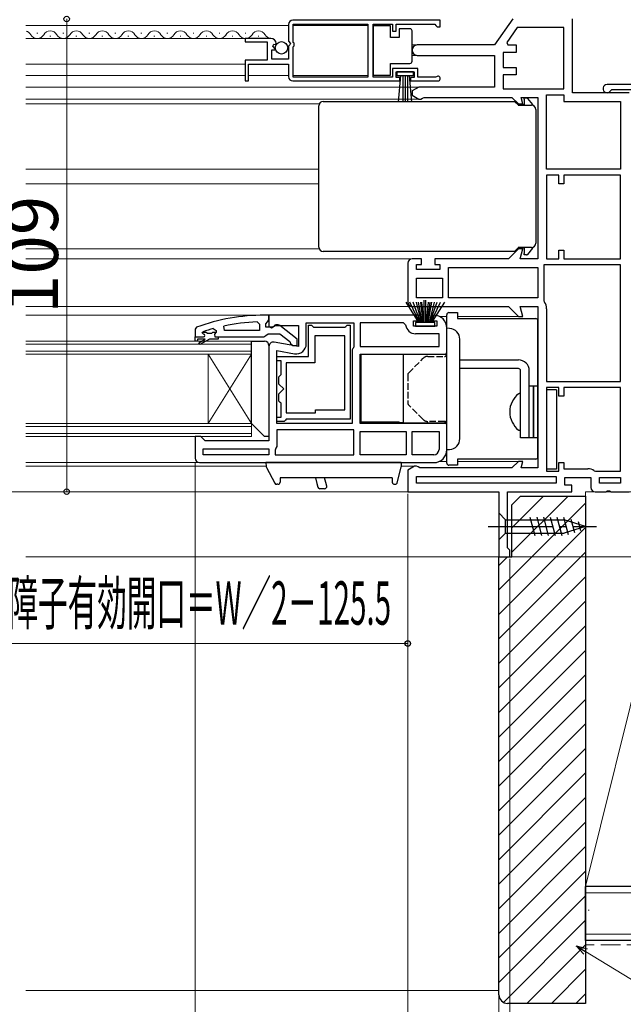
# Model space of a CAD drawing. Extents: x 0 to 1050, y 0 to 1563.
# Drawn here: x 578 to 717, y 114 to 341 of the extents above; entities that cross this region are included whole.
import ezdxf

# ---------------------------------------------------------------- set-up
doc = ezdxf.new("R2010")
doc.units = 0
doc.linetypes.add('YCENTER_1', pattern=[13, 10, -1, 1, -1])
doc.linetypes.add('YHIDDEN_1', pattern=[4, 3, -1])
for name, color, linetype, lineweight in [('YKK_11', 7, 'CONTINUOUS', 30), ('YKK_12', 2, 'CONTINUOUS', 13), ('YKK_13', 4, 'CONTINUOUS', 30), ('YKK_D', 6, 'CONTINUOUS', 13), ('YSS_K', 3, 'CONTINUOUS', 13), ('YSS_KE', 3, 'CONTINUOUS', 30)]:
    doc.layers.add(name, color=color, linetype=linetype, lineweight=lineweight)
doc.styles.add('text-b', font='txt.shx', dxfattribs={"bigfont": 'extfont2.shx'})

msp = doc.modelspace()

# ---------------------------------------------------------------- linework, layer by layer
at = {"layer": 'YKK_11', "linetype": 'ByBlock', "lineweight": -2, "ltscale": 0.5}
for p, q in [((675, 340.7), (641, 340.7)), ((675, 339.2), (675, 340.7)), ((691.7, 341), (687.5, 335)), ((705.5, 324), (705.5, 341)), ((640, 339.7), (640, 335.86)), ((641.1, 335.6), (641.1, 339.8)), ((641.1, 339.8), (658.3, 339.8)), ((658.3, 339.8), (658.3, 327.6)), ((659.5, 327.6), (659.5, 339.8)), ((659.5, 339.8), (664, 339.8)), ((664, 339.8), (664, 338.2)), ((664.8, 338.2), (664.8, 339.8)), ((664.8, 339.8), (673.7, 339.8)), ((673.7, 339.8), (674, 339.5)), ((674, 339.5), (674.3, 339.2)), ((674.3, 339.2), (675, 339.2)), ((692.74, 339), (690.32, 335.54)), ((703.5, 339), (692.74, 339)), ((703.5, 324.9), (703.5, 339)), ((635.9, 336.5), (630, 336.5)), ((630, 336.5), (630, 335.7)), ((664, 338.2), (664.8, 338.2)), ((630, 335.7), (635.1, 335.7)), ((635.1, 335.7), (635.1, 331.5)), ((636.2, 331.7), (636.2, 333.9)), ((636.2, 333.9), (636.82, 333.9)), ((636.36, 334.72), (636.63, 335.19)), ((636.92, 334.15), (636.36, 334.72)), ((636.63, 335.19), (636.95, 335.1)), ((636.82, 333.9), (636.92, 334.15)), ((636.95, 335.1), (637.2, 335.31)), ((640, 335.86), (640.45, 335.32)), ((640.3, 335), (640, 334.7)), ((640, 334.7), (640, 331.7)), ((640.45, 335.32), (640.3, 335)), ((641.3, 335.4), (641.1, 335.6)), ((641.1, 334.6), (641.3, 334.8)), ((641.1, 327.6), (641.1, 334.6)), ((641.3, 334.8), (641.3, 335.4)), ((687.5, 335), (669.7, 335)), ((690.32, 335.54), (690.6, 335)), ((690.6, 335), (692.5, 335)), ((692.5, 335), (692.5, 333.3)), ((635.1, 331.5), (630, 331.5)), ((630, 331.5), (630, 326.7)), ((640, 331.7), (636.2, 331.7)), ((669.7, 332.6), (687.5, 332.6)), ((687.5, 332.6), (687.5, 325.3)), ((692.5, 333.3), (689.5, 333.3)), ((689.5, 333.3), (689.5, 329.8)), ((630.8, 326.7), (630.8, 330.6)), ((630.8, 330.6), (640, 330.6)), ((640, 330.6), (640, 327.7)), ((669.8, 329.6), (664, 329.6)), ((664, 329.6), (664, 327.6)), ((669.8, 327.6), (669.8, 329.6)), ((689.5, 329.8), (692.5, 329.8)), ((692.5, 329.8), (692.5, 328.1)), ((658.3, 327.6), (641.1, 327.6)), ((664, 327.6), (659.5, 327.6)), ((664.8, 327.5), (664.8, 328.8)), ((664.8, 328.8), (669, 328.8)), ((665.7, 327.5), (664.8, 327.5)), ((665.7, 326.7), (665.7, 327.5)), ((669, 327.5), (668.1, 327.5)), ((668.1, 327.5), (668.1, 326.7)), ((669, 328.8), (669, 327.5)), ((673.9, 327.6), (669.8, 327.6)), ((674.1, 327.67), (673.9, 327.6)), ((692.5, 328.1), (689.5, 328.1)), ((689.5, 328.1), (689.5, 324.9)), ((630, 326.7), (630.8, 326.7)), ((641, 326.7), (665.7, 326.7)), ((668.1, 326.7), (674.45, 326.7)), ((670.06, 325.3), (668.5, 324.4)), ((687.5, 325.3), (670.06, 325.3)), ((689.5, 324.9), (703.5, 324.9)), ((721.2, 325.9), (713.45, 325.9)), ((714.3, 324.53), (714.57, 324.7)), ((714.57, 324.7), (720, 324.7)), ((668.5, 324.4), (668.5, 323.4)), ((668.5, 323.4), (670.06, 322.5)), ((670.06, 322.5), (670.5, 322.5)), ((670.5, 322.5), (670.9, 322.7)), ((670.9, 322.7), (671.3, 322.9)), ((671.3, 322.9), (691.5, 322.9)), ((691.5, 322.9), (693, 321.4)), ((694.06, 321.4), (693.66, 322.9)), ((693.66, 322.9), (697.5, 322.9)), ((697.5, 322.9), (697.5, 285.7)), ((699.5, 306.4), (699.5, 323.5)), ((699.5, 323.5), (703.5, 323.5)), ((703.5, 323.5), (703.5, 322)), ((718.5, 324), (705.5, 324)), ((693, 321.4), (694.06, 321.4)), ((703.5, 322), (716.5, 322)), ((716.5, 322), (716.5, 306.4)), ((716.5, 306.4), (699.5, 306.4)), ((702.3, 305), (699.5, 305)), ((699.5, 305), (699.5, 285.7)), ((702.3, 303), (702.3, 305)), ((716.5, 305), (703.5, 305)), ((703.5, 305), (703.5, 303)), ((716.5, 285.7), (716.5, 305)), ((703.5, 303), (702.3, 303)), ((693, 288), (690.7, 285.7)), ((694.06, 288), (693, 288)), ((693.44, 285.7), (694.06, 288)), ((702.3, 285.7), (702.3, 287.7)), ((702.3, 287.7), (703.5, 287.7)), ((703.5, 287.7), (703.5, 285.7)), ((667.5, 284.7), (667.5, 275.7)), ((670.7, 285.7), (668.5, 285.7)), ((669.5, 283.2), (669.5, 284.4)), ((669.5, 284.4), (670.7, 284.4)), ((670.7, 284.4), (670.7, 285.7)), ((690.7, 285.7), (673.7, 285.7)), ((673.7, 285.7), (673.7, 284.4)), ((673.7, 284.4), (674.9, 284.4)), ((674.9, 284.4), (674.9, 283.2)), ((697.5, 285.7), (693.44, 285.7)), ((716.5, 284.3), (698.9, 284.3)), ((698.9, 284.3), (698.9, 276)), ((699.5, 285.7), (702.3, 285.7)), ((703.5, 285.7), (716.5, 285.7)), ((716.5, 257.4), (716.5, 284.3)), ((674.9, 283.2), (669.5, 283.2)), ((676.9, 283.7), (697.5, 283.7)), ((676.9, 276.7), (676.9, 283.7)), ((697.5, 283.7), (697.5, 276.7)), ((669.5, 281.2), (675.5, 281.2)), ((669.5, 276.7), (669.5, 281.2)), ((675.5, 281.2), (675.5, 276.7)), ((675.5, 276.7), (669.5, 276.7)), ((697.5, 276.7), (676.9, 276.7)), ((698.9, 276), (699, 275.7)), ((635.5, 272.7), (634.5, 272.7)), ((656, 272.7), (635.5, 272.7)), ((635.5, 272.7), (635.5, 270.08)), ((635.5, 271.65), (635.5, 272.7)), ((670, 272.7), (656, 272.7)), ((668.5, 274.7), (690.7, 274.7)), ((670, 271.4), (670, 272.7)), ((673.5, 272.7), (673, 272.2)), ((690.7, 274.7), (693, 272.4)), ((694.06, 272.4), (693.44, 274.7)), ((693.44, 274.7), (697.5, 274.7)), ((697.5, 274.7), (697.5, 237.5)), ((699.5, 274.2), (699.5, 257.4)), ((625.23, 269.2), (625.13, 270.19)), ((632.78, 271.15), (633.3, 270.65)), ((633.3, 270.65), (633.3, 269.2)), ((634.8, 270.7), (635.15, 271.18)), ((634.8, 269.9), (634.8, 270.7)), ((635.15, 271.18), (635.5, 271.65)), ((636.08, 269.76), (636.94, 270.3)), ((636.94, 270.3), (642.3, 270.3)), ((642, 267.18), (638.02, 270.29)), ((642.3, 270.3), (642.3, 265.49)), ((644.1, 266.09), (644.1, 270.9)), ((644.1, 270.9), (655.1, 270.9)), ((644.6, 263.2), (644.6, 270.4)), ((644.6, 270.4), (645.3, 270.4)), ((645.3, 270.4), (645.6, 270.1)), ((653.2, 270.1), (653.5, 270.4)), ((653.5, 270.4), (654.2, 270.4)), ((654.2, 270.4), (654.2, 248.7)), ((655.1, 270.9), (655.1, 265.52)), ((666.52, 270.9), (656.5, 270.9)), ((656.5, 270.9), (656.5, 265.5)), ((667.01, 270.45), (666.52, 270.9)), ((668.8, 270.2), (668.8, 271.4)), ((668.8, 271.4), (670, 271.4)), ((674.2, 270.2), (668.8, 270.2)), ((673, 272.2), (673, 271.4)), ((673, 271.4), (674.2, 271.4)), ((674.2, 271.4), (674.2, 270.2)), ((693, 272.4), (694.06, 272.4)), ((618.83, 269.95), (618.5, 269.48)), ((618.5, 269.48), (618.5, 267.7)), ((620.1, 268.61), (620.17, 268.8)), ((620.1, 268.6), (620.1, 268.61)), ((620.4, 268.3), (620.1, 268.6)), ((620.17, 268.8), (620.3, 268.89)), ((622.67, 269.61), (623.3, 269.13)), ((623.3, 268.77), (622.92, 268.29)), ((622.92, 268.29), (623, 267.7)), ((623.3, 269.13), (623.3, 268.77)), ((633.3, 269.2), (625.23, 269.2)), ((634.35, 267.7), (634.82, 268.05)), ((636.2, 269.9), (634.8, 269.9)), ((634.82, 268.05), (635.3, 268.4)), ((635.3, 268.4), (638, 268.4)), ((635.5, 270.08), (636.08, 269.76)), ((636.6, 270.1), (636.2, 269.9)), ((638, 268.4), (640.3, 266.61)), ((645.6, 270.1), (645.8, 269.9)), ((645.8, 269.9), (653, 269.9)), ((653, 267.9), (646.1, 267.9)), ((646.1, 267.9), (646.1, 261.7)), ((653, 269.9), (653.2, 270.1)), ((653, 250.9), (653, 267.9)), ((674.7, 268.4), (669.3, 268.4)), ((674.7, 265.5), (674.7, 268.4)), ((676.5, 263.7), (676.5, 269.7)), ((618.5, 267.7), (620.4, 267.7)), ((623, 267.7), (623.8, 267.7)), ((623.8, 267.7), (634.35, 267.7)), ((642.3, 265.49), (636.67, 266.48)), ((640.3, 266.61), (640.5, 266.2)), ((640.5, 266.2), (641, 265.7)), ((641, 265.7), (642, 265.7)), ((642, 265.7), (642, 267.18)), ((635.5, 265.5), (635.5, 243.7)), ((637.3, 247.7), (637.3, 264.55)), ((637.3, 264.55), (641.4, 263.82)), ((654.7, 264.5), (654.7, 247.7)), ((655.1, 265.52), (654.97, 265.18)), ((656.5, 265.5), (674.7, 265.5)), ((656.5, 247.7), (656.5, 263.7)), ((656.5, 263.7), (676.5, 263.7)), ((637.3, 262.2), (637.3, 263.2)), ((637.3, 263.2), (644.6, 263.2)), ((638.3, 262.2), (637.3, 262.2)), ((638.3, 259), (638.3, 262.2)), ((646.1, 261.7), (639.5, 261.7)), ((639.5, 261.7), (639.5, 250.2)), ((638.1, 258.8), (638.3, 259)), ((637.8, 258.5), (638.1, 258.8)), ((637.8, 256.81), (637.8, 258.5)), ((638.91, 255.7), (637.8, 256.81)), ((699.5, 257.4), (716.5, 257.4)), ((637.8, 254.59), (638.91, 255.7)), ((637.8, 252.9), (637.8, 254.59)), ((702.3, 256), (699.5, 256)), ((699.5, 256), (699.5, 236.7)), ((702.3, 254), (702.3, 256)), ((716.5, 256), (703.5, 256)), ((703.5, 256), (703.5, 254)), ((716.5, 236.7), (716.5, 256)), ((638.1, 252.6), (637.8, 252.9)), ((638.3, 252.4), (638.1, 252.6)), ((638.3, 249.2), (638.3, 252.4)), ((703.5, 254), (702.3, 254)), ((639.5, 250.2), (646.2, 250.2)), ((646.2, 250.2), (646.2, 250.9)), ((646.2, 250.9), (653, 250.9)), ((637.3, 248.2), (637.3, 249.2)), ((637.3, 249.2), (638.3, 249.2)), ((639, 248.2), (637.3, 248.2)), ((654.7, 247.7), (637.3, 247.7)), ((639.3, 248.5), (639, 248.2)), ((639.5, 248.7), (639.3, 248.5)), ((654.2, 248.7), (639.5, 248.7)), ((676.5, 247.7), (656.5, 247.7)), ((676.5, 241.7), (676.5, 247.7)), ((655.1, 246.3), (637.3, 246.3)), ((637.3, 246.3), (637.3, 242.4)), ((655.1, 240.5), (655.1, 246.3)), ((656.5, 245.9), (667.1, 245.9)), ((656.5, 240.5), (656.5, 245.9)), ((667.1, 245.9), (667.1, 240.5)), ((668.5, 245.9), (674.7, 245.9)), ((668.5, 240.5), (668.5, 245.9)), ((674.7, 245.9), (674.7, 241.7)), ((619.8, 244.7), (618.5, 244.7)), ((618.5, 244.7), (618.5, 239.7)), ((620.3, 244.2), (619.8, 244.7)), ((620.8, 243.7), (620.3, 244.2)), ((635.5, 243.7), (620.8, 243.7)), ((620.3, 240.5), (620.3, 241.9)), ((620.3, 241.9), (635.5, 241.9)), ((635.5, 241.9), (635.5, 240.5)), ((637.1, 242), (636.9, 241.6)), ((636.9, 241.6), (636.9, 240.5)), ((637.3, 242.4), (637.1, 242)), ((619.5, 238.7), (656, 238.7)), ((635.5, 240.5), (620.3, 240.5)), ((636.9, 240.5), (655.1, 240.5)), ((656, 238.7), (673.5, 238.7)), ((667.1, 240.5), (656.5, 240.5)), ((673.5, 240.5), (668.5, 240.5)), ((693, 239), (691.5, 237.5)), ((694.06, 239), (693, 239)), ((693.66, 237.5), (694.06, 239)), ((702.3, 236.7), (702.3, 238.7)), ((702.3, 238.7), (703.5, 238.7)), ((703.5, 238.7), (703.5, 237.3)), ((669.06, 237.9), (667.5, 237)), ((667.5, 237), (667.5, 232)), ((669.5, 237.9), (669.06, 237.9)), ((669.9, 237.7), (669.5, 237.9)), ((670.3, 237.5), (669.9, 237.7)), ((691.5, 237.5), (670.3, 237.5)), ((697.5, 237.5), (693.66, 237.5)), ((699.5, 236.7), (702.3, 236.7)), ((703.5, 237.3), (709, 237.3)), ((710.5, 236.8), (710.8, 236.7)), ((710.8, 236.7), (716.5, 236.7)), ((669.5, 235.5), (701.7, 235.5)), ((669.5, 234), (669.5, 235.5)), ((701.7, 234), (669.5, 234)), ((701.7, 235.5), (701.7, 234)), ((703.7, 233.5), (703.7, 235.3)), ((703.7, 235.3), (709.7, 235.3)), ((709.7, 235.3), (709.7, 233)), ((711.7, 235.3), (716.5, 235.3)), ((711.7, 234), (711.7, 235.3)), ((716.5, 234), (711.7, 234)), ((716.5, 235.3), (716.5, 234)), ((667.5, 232), (688.5, 232)), ((688.5, 232), (688.5, 217)), ((690.5, 219.09), (690.5, 232)), ((690.5, 232), (705.3, 232)), ((705.3, 233.5), (703.7, 233.5)), ((705.3, 232), (705.3, 233.5)), ((710.7, 232), (713.18, 232)), ((713.18, 232), (713.57, 232.19)), ((713.57, 232.19), (714.03, 232.19)), ((714.03, 232.19), (714.42, 232)), ((714.42, 232), (718.5, 232)), ((690.75, 218.8), (690.5, 219.09)), ((691, 218.5), (690.75, 218.8)), ((691, 217), (691, 218.5)), ((688.5, 217), (691, 217))]:
    msp.add_line(p, q, dxfattribs=at)
at = {"layer": 'YKK_11', "linetype": 'ByBlock', "lineweight": 30, "ltscale": 0.5}
for p, q in [((620.1, 268.61), (620.17, 268.8)), ((620.1, 268.6), (620.1, 268.61)), ((620.4, 268.3), (620.1, 268.6)), ((620.17, 268.8), (621.01, 268.8)), ((621.01, 268.8), (621.3, 268.54)), ((621.3, 268.54), (622.3, 268.54)), ((622.3, 268.54), (622.59, 268.8)), ((622.59, 268.8), (623.3, 268.8)), ((623.3, 268.77), (622.92, 268.29)), ((622.92, 268.29), (623, 267.7)), ((623.3, 268.8), (623.3, 268.77)), ((618.5, 267.7), (620.4, 267.7)), ((618.5, 266.7), (618.5, 267.7)), ((619, 266.7), (618.5, 266.7)), ((620.8, 267.2), (619, 267.2)), ((619, 267.2), (619, 266.7)), ((619.32, 266.35), (620.8, 267.2)), ((619.57, 265.92), (619.32, 266.35)), ((621.8, 267.2), (619.57, 265.92)), ((623.8, 267.2), (621.8, 267.2)), ((623, 267.7), (623.8, 267.7)), ((623.8, 267.7), (623.8, 267.2))]:
    msp.add_line(p, q, dxfattribs=at)
at = {"layer": 'YKK_11', "linetype": 'ByBlock', "lineweight": -2, "ltscale": 0.5}
for centre, radius, start, end in [((641, 339.7), 1, 90, 180), ((635.9, 335.2), 1.3, 5.2159, 90), ((669.7, 333.8), 1.2, 90, 270), ((641, 327.7), 1, 180, 270), ((674.45, 327.25), 0.55, 270, 130.1194), ((713.45, 324.95), 0.95, 90, 333.8961), ((668.5, 284.7), 1, 90, 180), ((668.5, 275.7), 1, 180, 270), ((697, 274.2), 2.5, 0, 36.8699), ((634.5, 226.7), 46, 90, 109.917), ((673.5, 269.7), 3, 0, 90), ((634.86, 223.79), 47.41, 92.5215, 101.8508), ((637.4, 269.5), 1, 51.9133, 143.1301), ((669.3, 270.7), 2.3, 186.1507, 270), ((634.45, 226.7), 44.5, 105.3529, 108.5338), ((620.4, 268), 0.3, 270, 90), ((636.5, 265.5), 1, 80, 180), ((641.8, 266.09), 2.3, 260, 360), ((655.7, 264.5), 1, 137.1665, 180), ((673.5, 241.7), 3, 270, 360), ((673.5, 241.7), 1.2, 270, 360), ((619.5, 239.7), 1, 180, 270), ((709, 234.8), 2.5, 53.1301, 90), ((710.7, 233), 1, 180, 270)]:
    msp.add_arc(centre, radius, start, end, dxfattribs=at)
at = {"layer": 'YKK_11', "linetype": 'ByBlock', "lineweight": 30, "ltscale": 0.5}
msp.add_arc((620.4, 268), 0.3, 270, 90, dxfattribs=at)
at = {"layer": 'YKK_12', "ltscale": 1.5}
for p, q in [((640, 339.49), (579.5, 339.49)), ((658.3, 339.49), (641.1, 339.49)), ((630.37, 336.49), (579.5, 336.49)), ((582, 337.76), (582.2, 337.76)), ((585, 337), (585.2, 337)), ((588, 337.76), (588.2, 337.76)), ((591, 337), (591.2, 337)), ((594, 337.76), (594.2, 337.76)), ((597, 337), (597.2, 337)), ((600, 337.76), (600.2, 337.76)), ((603, 337), (603.2, 337)), ((606, 337.76), (606.2, 337.76)), ((609, 337), (609.2, 337)), ((612, 337.76), (612.2, 337.76)), ((615, 337), (615.2, 337)), ((618, 337.76), (618.2, 337.76)), ((621, 337), (621.2, 337)), ((624, 337.76), (624.2, 337.76)), ((627, 337), (627.2, 337)), ((630, 337.76), (630.2, 337.76)), ((633, 337), (633.2, 337)), ((668.5, 335), (669.7, 335)), ((669.7, 332.6), (668.5, 332.6)), ((630, 330.59), (579.5, 330.59)), ((630, 327.99), (579.5, 327.99)), ((640, 327.99), (630.8, 327.99)), ((658.3, 327.99), (641.1, 327.99)), ((670.19, 325.3), (579.5, 325.3)), ((670.19, 322.5), (579.5, 322.5)), ((647.08, 321.4), (579.5, 321.4)), ((693.21, 321.4), (692.7, 321.4)), ((647, 306.4), (579.5, 306.4)), ((647, 303), (579.5, 303)), ((647.08, 288), (579.5, 288)), ((692.7, 288), (693.21, 288)), ((668.5, 285.7), (579.5, 285.7)), ((668.5, 274.7), (579.5, 274.7)), ((636, 272.7), (579.5, 272.7)), ((676.5, 272.4), (674.81, 272.4)), ((693.21, 272.4), (679, 272.4)), ((631.5, 266.7), (579.5, 266.7)), ((631.5, 266), (579.5, 266)), ((631.5, 266.7), (631.5, 263.7)), ((631.5, 264.4), (579.5, 264.4)), ((631.5, 263.7), (579.5, 263.7)), ((621.5, 263.7), (621.5, 247.7)), ((631.5, 263.7), (621.5, 247.7)), ((631.5, 247.7), (621.5, 263.7)), ((631.5, 263.7), (631.5, 247.7)), ((631.5, 247.7), (579.5, 247.7)), ((631.5, 247.7), (631.5, 244.7)), ((631.5, 247), (579.5, 247)), ((631.5, 245.4), (579.5, 245.4)), ((631.5, 244.7), (579.5, 244.7)), ((619.5, 238.7), (579.5, 238.7)), ((674.81, 239), (676.5, 239)), ((679, 239), (693.21, 239)), ((634.84, 237.9), (579.5, 237.9)), ((665.91, 237.9), (669.19, 237.9)), ((668, 232), (579.5, 232)), ((689, 217), (579.5, 217))]:
    msp.add_line(p, q, dxfattribs=at)
for centre, start, end in [((579.1, 336.54), 29.2025, 76.383), ((582.1, 338.21), 209.2025, 330.7974), ((585.1, 336.54), 29.2025, 150.7974), ((588.1, 338.21), 209.2025, 330.7974), ((591.1, 336.54), 29.2025, 150.7974), ((594.1, 338.21), 209.2025, 330.7974), ((597.1, 336.54), 29.2025, 150.7974), ((600.1, 338.21), 209.2025, 330.7974), ((603.1, 336.54), 29.2025, 150.7974), ((606.1, 338.21), 209.2025, 330.7974), ((609.1, 336.54), 29.2025, 150.7974), ((612.1, 338.21), 209.2025, 330.7974), ((615.1, 336.54), 29.2025, 150.7974), ((618.1, 338.21), 209.2025, 330.7974), ((621.1, 336.54), 29.2025, 150.7974), ((624.1, 338.21), 209.2025, 330.7974), ((627.1, 336.54), 29.2025, 150.7974), ((630.1, 338.21), 209.2025, 330.7974), ((633.1, 336.54), 29.2025, 150.7974), ((636.1, 338.21), 209.2025, 263.6225)]:
    msp.add_arc(centre, 1.72, start, end, dxfattribs=at)
at = {"layer": 'YKK_13', "ltscale": 1.5}
for p, q in [((663.5, 339.45), (659.5, 339.45)), ((659.5, 339.45), (659.5, 328.05)), ((663.5, 336.75), (663.5, 339.45)), ((665.5, 338.75), (665.5, 336.75)), ((668, 338.75), (665.5, 338.75)), ((665.5, 336.75), (663.5, 336.75)), ((668.5, 337.75), (668.5, 338.25)), ((668.5, 331.75), (668.5, 337.75)), ((668.5, 331.25), (668.5, 331.75)), ((663.5, 328.05), (663.5, 330.75)), ((663.5, 330.75), (668, 330.75)), ((659.5, 328.05), (663.5, 328.05)), ((668.8, 328.8), (665, 328.8)), ((665, 328.8), (665, 327.95)), ((665, 327.95), (668.8, 327.95)), ((665.36, 321.82), (665.9, 327.95)), ((666.4, 327.95), (666.4, 321.8)), ((666.9, 327.95), (666.9, 321.8)), ((667.4, 327.95), (667.4, 321.8)), ((668.44, 321.82), (667.9, 327.95)), ((668.8, 327.95), (668.8, 328.8)), ((694.3, 322.8), (694.86, 322.8)), ((694.3, 322.5), (694.3, 322.8)), ((694.3, 322.5), (694.3, 321.2)), ((695.09, 322.69), (696.23, 321.28)), ((647, 316.61), (647, 321)), ((648, 322), (649, 322)), ((649, 322), (692.08, 322)), ((692.08, 322), (692.1, 322)), ((692.1, 322), (693, 321.1)), ((694.3, 321.2), (692.9, 321.2)), ((692.98, 321.1), (696, 321.1)), ((696.3, 321.09), (696.3, 321.05)), ((697, 320.1), (697, 317.11)), ((647, 304.7), (647, 316.61)), ((697, 317.11), (697, 316.61)), ((697, 316.61), (697, 292.79)), ((647, 292.79), (647, 304.7)), ((647, 288.4), (647, 292.79)), ((697, 292.79), (697, 292.29)), ((697, 292.29), (697, 289.3)), ((696.3, 288.35), (696.3, 288.31)), ((649, 287.4), (648, 287.4)), ((692.08, 287.4), (649, 287.4)), ((692.1, 287.4), (692.08, 287.4)), ((693, 288.3), (692.1, 287.4)), ((692.9, 288.2), (694.3, 288.2)), ((696, 288.3), (692.98, 288.3)), ((694.3, 288.2), (694.3, 286.9)), ((694.3, 286.6), (694.3, 286.9)), ((694.86, 286.6), (694.3, 286.6)), ((696.23, 288.12), (695.09, 286.71)), ((667.03, 275.7), (670, 271)), ((670.2, 271), (667.94, 275.7)), ((670.4, 271), (668.74, 275.7)), ((669.41, 275.7), (670.6, 271)), ((670.8, 271), (669.97, 275.7)), ((670.41, 275.7), (671, 271)), ((671.2, 271), (670.72, 275.7)), ((671.3, 271), (671.3, 276.2)), ((671.7, 271), (671.7, 276.2)), ((671.8, 271), (672.28, 275.7)), ((672.59, 275.7), (672, 271)), ((672.2, 271), (673.03, 275.7)), ((673.59, 275.7), (672.4, 271)), ((672.6, 271), (674.26, 275.7)), ((672.8, 271), (675.06, 275.7)), ((675.97, 275.7), (673, 271)), ((673.75, 271), (669.25, 271)), ((669.25, 271), (669.25, 270.2)), ((669.25, 270.2), (673.75, 270.2)), ((673.75, 270.2), (673.75, 271)), ((631.5, 266.7), (634.5, 266.7)), ((631.5, 247.7), (631.5, 266.7)), ((635.5, 265.7), (635.5, 244.7)), ((699.5, 255.5), (699.5, 237.2)), ((701.8, 255.5, -0.6), (699.5, 255.5, -0.6)), ((701.8, 255.5), (701.8, 237.2)), ((699.52, 251.9), (699.5, 251.92)), ((634.5, 244.7), (631.5, 247.7)), ((635.5, 244.7), (634.5, 244.7)), ((701.8, 237.2), (699.5, 237.2)), ((688.5, 227.1), (690.05, 225.55)), ((688.5, 227.1), (688.5, 220.9)), ((688.5, 227.1), (690.05, 225.55)), ((688.5, 227.1), (688.5, 220.9)), ((690.05, 222.45), (690.05, 225.55)), ((690.05, 225.55), (703.58, 225.55)), ((690.05, 222.45), (690.05, 225.55)), ((690.05, 225.55), (703.58, 225.55)), ((695.67, 226.1), (696.79, 221.9)), ((695.67, 226.1), (696.79, 221.9)), ((697.22, 226.1), (698.35, 221.9)), ((697.22, 226.1), (698.35, 221.9)), ((698.77, 226.1), (699.9, 221.9)), ((698.77, 226.1), (699.9, 221.9)), ((700.33, 226.1), (701.45, 221.9)), ((700.33, 226.1), (701.45, 221.9)), ((701.88, 226.1), (703.01, 221.9)), ((701.88, 226.1), (703.01, 221.9)), ((703.43, 226.1), (704.49, 222.16)), ((703.43, 226.1), (704.49, 222.16)), ((708.5, 224), (703.58, 225.55)), ((708.5, 224), (703.58, 225.55)), ((705.11, 225.65), (705.92, 222.61)), ((705.11, 225.65), (705.92, 222.61)), ((706.8, 225.11), (707.35, 223.06)), ((706.8, 225.11), (707.35, 223.06)), ((708.5, 224), (703.58, 222.45)), ((708.5, 224), (703.58, 222.45)), ((708.5, 224), (703.58, 222.45)), ((708.5, 224), (703.58, 222.45)), ((688.5, 220.9), (690.05, 222.45)), ((688.5, 220.9), (690.05, 222.45)), ((690.05, 222.45), (703.58, 222.45)), ((690.05, 222.45), (703.58, 222.45))]:
    msp.add_line(p, q, dxfattribs=at)
at = {"layer": 'YKK_13'}
for p, q in [((676.5, 263.7), (676.5, 272.8)), ((677, 273.3), (679, 273.3)), ((679, 273.3), (679, 271.9)), ((679, 271.9), (696.95, 271.9)), ((696.95, 271.9), (697, 271.9)), ((697.5, 240), (697.5, 271.4)), ((677.15, 269.66), (676.5, 269.7)), ((676.5, 241.7), (676.5, 269.7)), ((679.5, 244.24), (679.5, 267.16)), ((665.53, 263.6), (656.7, 263.53)), ((656.7, 263.53), (656.7, 248.07)), ((665.72, 263.61), (665.53, 263.6)), ((665.91, 263.61), (665.72, 263.61)), ((666.07, 263.61), (665.91, 263.61)), ((666.22, 263.61), (666.07, 263.61)), ((666.34, 263.61), (666.22, 263.61)), ((666.43, 263.61), (666.34, 263.61)), ((666.48, 263.61), (666.43, 263.61)), ((666.5, 263.61), (666.48, 263.61)), ((666.5, 263.61), (676, 263.7)), ((666.5, 247.99), (666.5, 263.61)), ((679.5, 262.4), (693, 262.4)), ((693, 260.4), (679.5, 260.4)), ((693.5, 244.4), (693.5, 259.9)), ((695.5, 244.4), (695.5, 259.9)), ((695.5, 244.4), (695.5, 256.4)), ((695.5, 256.4), (696.5, 256.4)), ((696.5, 244.4), (696.5, 256.4)), ((696.5, 256.4), (697.5, 256.4)), ((696.5, 256.4), (696.5, 244.4)), ((697.5, 256.4), (697.5, 244.4)), ((665.53, 248), (656.7, 248.07)), ((665.53, 248), (665.72, 247.99)), ((665.72, 247.99), (665.91, 247.99)), ((665.91, 247.99), (666.07, 247.99)), ((666.07, 247.99), (666.22, 247.99)), ((666.22, 247.99), (666.34, 247.99)), ((666.34, 247.99), (666.43, 247.99)), ((666.43, 247.99), (666.48, 247.99)), ((666.48, 247.99), (666.5, 247.99)), ((666.5, 247.99), (676, 247.9)), ((676.5, 238.6), (676.5, 247.7)), ((695.5, 244.4), (693.5, 244.4)), ((696.5, 244.4), (695.5, 244.4)), ((697.5, 244.4), (696.5, 244.4)), ((676.5, 241.7), (677.15, 241.74)), ((634.8, 238.7), (637.3, 238.7)), ((634.8, 238.7), (634.85, 237.81)), ((666, 238.7), (634.8, 238.7)), ((666, 238.7), (664.7, 238.7)), ((666, 238.7), (665.95, 237.75)), ((679, 239.5), (679, 238.1)), ((696.95, 239.5), (679, 239.5)), ((697, 239.5), (696.95, 239.5)), ((634.91, 237.6), (636.86, 233.96)), ((665.09, 234.08), (665.94, 237.66)), ((679, 238.1), (677, 238.1)), ((638.12, 235.17), (638.06, 234.17)), ((663.88, 235.17), (638.12, 235.17)), ((646.21, 235.17), (646.55, 233.88)), ((646.55, 233.88), (646.77, 233.05)), ((648.6, 234.13), (648.33, 235.17)), ((648.81, 233.31), (648.6, 234.13)), ((663.88, 235.17), (663.94, 234.17)), ((637.56, 233.7), (637.3, 233.7)), ((648.33, 232.68), (647.25, 232.68)), ((664.44, 233.7), (664.6, 233.7))]:
    msp.add_line(p, q, dxfattribs=at)
at = {"layer": 'YKK_13', "linetype": 'YHIDDEN_1', "ltscale": 0.5}
for p, q in [((667.65, 259.35), (671.06, 262.76)), ((672.12, 263.2), (676, 263.2)), ((667.5, 258.99), (667.5, 252.41)), ((671.06, 248.64), (667.65, 252.05)), ((676, 248.2), (672.12, 248.2))]:
    msp.add_line(p, q, dxfattribs=at)
at = {"layer": 'YKK_13', "ltscale": 0.5}
msp.add_line((693.5, 246.43), (693.5, 254.38), dxfattribs=at)
at = {"layer": 'YKK_13', "linetype": 'YCENTER_1', "ltscale": 1.5}
msp.add_line((686, 224), (711, 224), dxfattribs=at)
msp.add_line((686, 224), (711, 224), dxfattribs=at)
at = {"layer": 'YKK_13', "ltscale": 1.5}
msp.add_circle((638.4, 334.35), 1.45, dxfattribs=at)
for centre, radius, start, end in [((668, 338.25), 0.5, 0, 90), ((668, 331.25), 0.5, 270, 360), ((694.86, 322.5), 0.3, 39.0939, 90), ((648, 321), 1, 90, 180), ((696, 320.1), 1, 0, 90), ((696, 321.09), 0.3, 0, 39.0939), ((648, 288.4), 1, 180, 270), ((696, 289.3), 1, 270, 0), ((694.86, 286.9), 0.3, 270, 320.9061), ((696, 288.31), 0.3, 320.9061, 0), ((634.5, 265.7), 1, 0, 90)]:
    msp.add_arc(centre, radius, start, end, dxfattribs=at)
at = {"layer": 'YKK_13'}
for centre, radius, start, end in [((677, 272.8), 0.5, 90, 180), ((697, 271.4), 0.5, 0, 90), ((677, 267.16), 2.5, 0, 86.5), ((676, 264.2), 0.5, 270.5, 0), ((693, 259.9), 2.5, 0, 90), ((668, 258.99), 0.5, 135, 180), ((693, 259.9), 0.5, 0, 90), ((676, 247.4), 0.5, 0, 89.5), ((677, 244.24), 2.5, 273.5, 0), ((677, 238.6), 0.5, 180, 270), ((697, 240), 0.5, 270, 0), ((635.35, 237.84), 0.5, 183, 208.2313), ((665.45, 237.77), 0.5, 346.6724, 357), ((637.3, 234.2), 0.5, 208.2313, 270), ((637.56, 234.2), 0.5, 270, 357), ((664.44, 234.2), 0.5, 183, 270), ((664.6, 234.2), 0.5, 270, 346.6724), ((647.25, 233.18), 0.5, 194.9382, 269.9382), ((648.33, 233.18), 0.5, 269.9382, 14.4382)]:
    msp.add_arc(centre, radius, start, end, dxfattribs=at)
at = {"layer": 'YKK_13', "linetype": 'YHIDDEN_1', "ltscale": 0.5}
for centre, radius, start, end in [((676, 263.7), 0.5, 270, 0), ((672.12, 261.7), 1.5, 90, 135), ((668, 252.41), 0.5, 180, 225), ((672.12, 249.7), 1.5, 225, 270), ((676, 247.7), 0.5, 0, 90)]:
    msp.add_arc(centre, radius, start, end, dxfattribs=at)
at = {"layer": 'YKK_13', "ltscale": 0.5}
for centre, radius, start, end in [((696.3, 250.4), 5.3, 127.7141, 232.2859), ((693.23, 254.38), 0.274, 0, 127.7141), ((693.23, 246.43), 0.274, 232.2859, 0)]:
    msp.add_arc(centre, radius, start, end, dxfattribs=at)
at = {"layer": 'YKK_D', "ltscale": 1.5}
for p, q in [((588.88, 341), (588.88, 232)), ((618.5, 238.7), (618.5, 93)), ((565.03, 232), (589.88, 232)), ((667.5, 231.5), (667.5, 93)), ((688.5, 216.5), (688.5, 93)), ((691, 216.5), (691, 93)), ((691.5, 217), (834, 217)), ((667.5, 213.75), (667.5, 93)), ((688.5, 213.75), (688.5, 43)), ((688.5, 213.75), (688.5, 93)), ((688.5, 213.75), (688.5, 43))]:
    msp.add_line(p, q, dxfattribs=at)
at = {"layer": 'YKK_D'}
for p, q in [((667.5, 231.5), (667.5, 196)), ((667.5, 197), (568, 197)), ((708.46, 125.99), (796, 72.25))]:
    msp.add_line(p, q, dxfattribs=at)
at = {"layer": 'YKK_D', "linetype": 'ByBlock', "lineweight": -2}
for p, q in [((708.1, 125.4), (706.29, 127.32)), ((706.29, 127.32), (708.82, 126.57)), ((706.29, 127.32), (708.46, 125.99))]:
    msp.add_line(p, q, dxfattribs=at)
for centre, radius in [((588.88, 341), 0.638), ((588.88, 341), 0.637), ((588.88, 232), 0.637), ((667.5, 197), 0.637)]:
    msp.add_circle(centre, radius, dxfattribs=at)
at = {"layer": 'YSS_K', "ltscale": 1.5}
for p, q in [((731, 232), (708.5, 232)), ((708.5, 141), (708.5, 232)), ((731, 232), (708.5, 141)), ((731, 141), (708.5, 141)), ((908.53, 139.5), (708.5, 139.5)), ((709.12, 135.55), (709.32, 135.55)), ((908.53, 130), (708.5, 130)), ((579.5, 117), (688.5, 117))]:
    msp.add_line(p, q, dxfattribs=at)
at = {"layer": 'YSS_K', "linetype": 'Continuous', "ltscale": 1.5}
for p, q in [((688.5, 209.36), (708.5, 229.36)), ((691.5, 223.68), (698.82, 231)), ((691.5, 218.02), (704.48, 231)), ((688.5, 203.71), (708.5, 223.71)), ((688.5, 198.05), (708.5, 218.05)), ((688.5, 215.02), (690.48, 217)), ((688.5, 192.39), (708.5, 212.39)), ((688.5, 186.74), (708.5, 206.74)), ((688.5, 181.08), (708.5, 201.08)), ((688.5, 175.42), (708.5, 195.42)), ((688.5, 169.76), (708.5, 189.76)), ((688.5, 164.11), (708.5, 184.11)), ((688.5, 158.45), (708.5, 178.45)), ((688.5, 152.79), (708.5, 172.79)), ((688.5, 147.14), (708.5, 167.14)), ((688.5, 141.48), (708.5, 161.48)), ((688.5, 135.82), (708.5, 155.82)), ((688.5, 130.17), (708.5, 150.17)), ((688.5, 124.51), (708.5, 144.51)), ((688.5, 118.85), (708.5, 138.85)), ((689.55, 114.24), (708.5, 133.2)), ((694.96, 114), (708.5, 127.54)), ((700.62, 114), (708.5, 121.88)), ((706.27, 114), (708.5, 116.23))]:
    msp.add_line(p, q, dxfattribs=at)
at = {"layer": 'YSS_K', "linetype": 'YHIDDEN_1', "ltscale": 1.5}
msp.add_line((908.5, 127.5), (708.5, 127.5), dxfattribs=at)
at = {"layer": 'YSS_KE', "linetype": 'ByBlock', "lineweight": -2, "ltscale": 0.5}
for p, q in [((691.5, 229), (693.5, 231)), ((693.5, 231), (708.5, 231)), ((708.5, 231), (708.5, 114)), ((691.5, 217), (691.5, 229)), ((688.5, 116), (688.5, 217)), ((688.5, 217), (691.5, 217)), ((708.5, 114), (690.5, 114))]:
    msp.add_line(p, q, dxfattribs=at)
at = {"layer": 'YSS_KE', "ltscale": 1.5}
for p, q in [((908.53, 141), (708.5, 141)), ((708.5, 128.5), (708.5, 141)), ((908.53, 128.5), (708.5, 128.5))]:
    msp.add_line(p, q, dxfattribs=at)
at = {"layer": 'YSS_KE', "linetype": 'ByBlock', "lineweight": -2, "ltscale": 0.5}
msp.add_arc((690.5, 116), 2, 180, 270, dxfattribs=at)

# ---------------------------------------------------------------- texts
at = {"layer": 'YKK_D', "style": 'text-b'}
msp.add_text('109', height=12, rotation=90, dxfattribs=at).set_placement((586.88, 272.97))
at = {"layer": 'YKK_D', "style": 'text-b', "width": 0.5}
msp.add_text('内障子有効開口＝W／2－125.5', height=10, dxfattribs=at).set_placement((568.63, 201.33))

doc.saveas('drawing.dxf')
